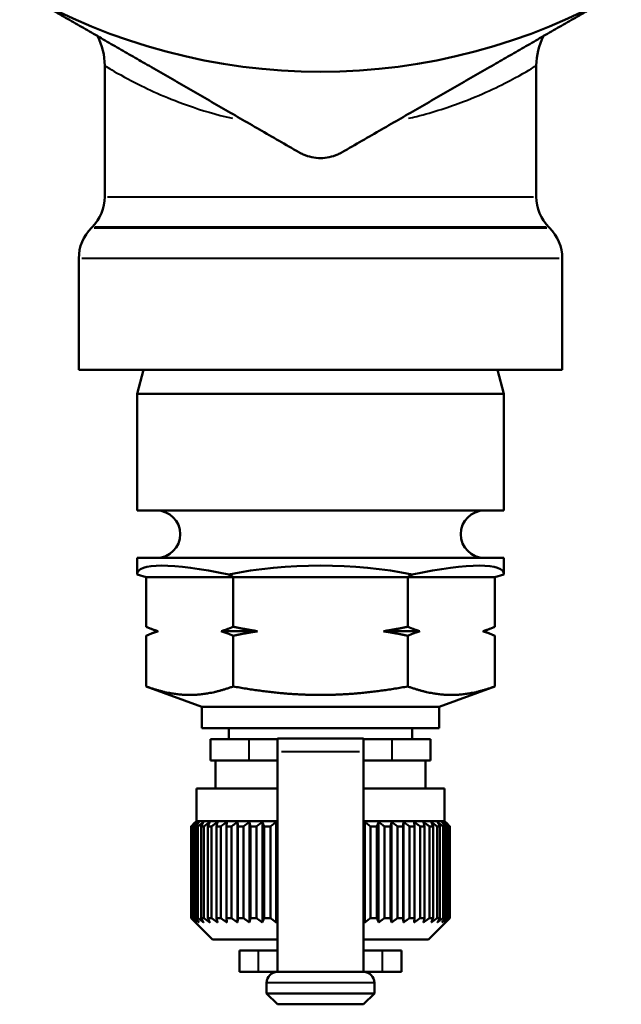
# Model space of a CAD drawing. Units: millimetres. Extents: x 121 to 569, y 178 to 514.
# Drawn here: x 487 to 515, y 178 to 224 of the extents above; entities that cross this region are included whole.
import ezdxf

# ---------------------------------------------------------------- set-up
doc = ezdxf.new("R2010")
doc.units = ezdxf.units.MM
doc.header["$LTSCALE"] = 2
doc.layers.add('Visible Edges(Frese)', color=7, linetype='Continuous', lineweight=50)
doc.layers.add('Visible Tangent Edges(Frese)', color=7, linetype='Continuous', lineweight=40)

msp = doc.modelspace()

# ---------------------------------------------------------------- linework, layer by layer
at = {"layer": 'Visible Edges(Frese)'}
for p, q in [((491.267, 221.598), (491.267, 215.518)), ((511.267, 221.598), (511.267, 215.518)), ((490.681, 214.103), (490.653, 214.075)), ((511.853, 214.103), (511.881, 214.075)), ((490.067, 212.661), (490.067, 207.489)), ((512.467, 212.661), (512.467, 207.489)), ((512.467, 207.489), (490.067, 207.489)), ((493.065, 207.489), (492.767, 206.376)), ((509.469, 207.489), (509.767, 206.376)), ((509.767, 206.376), (492.767, 206.376)), ((492.767, 200.969), (492.767, 206.376)), ((509.767, 200.969), (509.767, 206.376)), ((509.767, 200.969), (492.767, 200.969)), ((509.767, 198.769), (492.767, 198.769)), ((492.767, 198), (492.767, 198.769)), ((509.767, 198), (509.767, 198.769)), ((493.184, 197.869), (492.767, 198)), ((493.184, 195.576), (493.184, 197.869)), ((497.225, 197.869), (493.184, 197.869)), ((497.225, 197.869), (497.017, 198)), ((497.225, 195.576), (497.225, 197.869)), ((505.308, 197.869), (497.225, 197.869)), ((505.308, 197.869), (505.517, 198)), ((505.308, 195.576), (505.308, 197.869)), ((509.35, 197.869), (505.308, 197.869)), ((509.35, 197.869), (509.767, 198)), ((509.35, 195.576), (509.35, 197.869)), ((493.684, 195.369), (493.184, 195.576)), ((508.85, 195.369), (509.35, 195.576)), ((493.684, 195.369), (493.184, 195.162)), ((493.184, 192.809), (493.184, 195.162)), ((493.747, 195.369), (493.684, 195.369)), ((498.351, 195.369), (496.662, 195.369)), ((497.225, 192.809), (497.225, 195.162)), ((505.871, 195.369), (504.182, 195.369)), ((505.308, 192.809), (505.308, 195.162)), ((508.85, 195.369), (508.787, 195.369)), ((508.85, 195.369), (509.35, 195.162)), ((509.35, 192.809), (509.35, 195.162)), ((495.767, 191.869), (493.184, 192.809)), ((506.767, 191.869), (509.35, 192.809)), ((506.767, 191.869), (495.767, 191.869)), ((495.767, 190.869), (495.767, 191.869)), ((506.767, 190.869), (506.767, 191.869)), ((506.767, 190.869), (495.767, 190.869)), ((497.017, 190.369), (497.017, 190.869)), ((505.517, 190.369), (505.517, 190.869)), ((499.267, 190.398), (499.267, 190.387)), ((503.267, 190.398), (499.267, 190.398)), ((503.267, 190.398), (503.267, 190.387)), ((497.953, 190.369), (496.167, 190.369)), ((496.167, 190.369), (496.167, 189.369)), ((499.267, 190.369), (497.953, 190.369)), ((499.267, 189.797), (499.267, 190.387)), ((503.267, 190.387), (503.267, 189.797)), ((504.58, 190.369), (503.267, 190.369)), ((506.367, 190.369), (504.58, 190.369)), ((506.367, 190.369), (506.367, 189.369)), ((499.267, 189.797), (499.267, 179.569)), ((503.267, 189.797), (503.267, 179.569)), ((497.953, 189.369), (496.167, 189.369)), ((496.403, 188.069), (496.403, 189.369)), ((497.953, 189.369), (499.267, 189.369)), ((503.267, 189.369), (504.58, 189.369)), ((506.367, 189.369), (504.58, 189.369)), ((506.131, 188.069), (506.131, 189.369)), ((499.267, 188.069), (495.517, 188.069)), ((495.517, 186.569), (495.517, 188.069)), ((507.017, 188.069), (503.267, 188.069)), ((507.017, 186.569), (507.017, 188.069)), ((495.27, 186.319), (495.27, 182.069)), ((495.29, 186.319), (495.27, 186.319)), ((495.29, 182.069), (495.29, 186.319)), ((495.338, 186.319), (495.338, 182.069)), ((495.397, 186.319), (495.338, 186.319)), ((495.397, 182.069), (495.397, 186.319)), ((495.517, 186.569), (495.47, 186.522)), ((495.492, 186.319), (495.492, 182.069)), ((495.589, 186.319), (495.492, 186.319)), ((499.267, 186.569), (495.517, 186.569)), ((495.589, 182.069), (495.589, 186.319)), ((495.731, 186.319), (495.731, 182.069)), ((495.864, 186.319), (495.731, 186.319)), ((495.864, 182.069), (495.864, 186.319)), ((496.05, 186.319), (496.05, 182.069)), ((496.218, 186.319), (496.05, 186.319)), ((496.218, 182.069), (496.218, 186.319)), ((496.445, 186.319), (496.445, 182.069)), ((496.646, 186.319), (496.445, 186.319)), ((496.646, 182.069), (496.646, 186.319)), ((496.911, 186.319), (496.911, 182.069)), ((497.141, 186.319), (496.911, 186.319)), ((497.141, 182.069), (497.141, 186.319)), ((497.423, 181.866), (497.423, 186.522)), ((497.44, 186.319), (497.44, 182.069)), ((497.696, 186.319), (497.44, 186.319)), ((497.696, 182.069), (497.696, 186.319)), ((497.974, 181.866), (497.974, 186.522)), ((498.025, 186.319), (498.025, 182.069)), ((498.303, 186.319), (498.025, 186.319)), ((498.303, 182.069), (498.303, 186.319)), ((498.573, 181.866), (498.573, 186.522)), ((498.657, 186.319), (498.657, 182.069)), ((498.953, 186.319), (498.657, 186.319)), ((498.953, 182.069), (498.953, 186.319)), ((499.211, 181.866), (499.211, 186.522)), ((507.017, 186.569), (503.267, 186.569)), ((503.322, 181.866), (503.322, 186.522)), ((503.58, 186.319), (503.58, 182.069)), ((503.877, 186.319), (503.58, 186.319)), ((503.877, 182.069), (503.877, 186.319)), ((503.961, 181.866), (503.961, 186.522)), ((504.231, 186.319), (504.231, 182.069)), ((504.509, 186.319), (504.231, 186.319)), ((504.509, 182.069), (504.509, 186.319)), ((504.56, 181.866), (504.56, 186.522)), ((504.838, 186.319), (504.838, 182.069)), ((505.094, 186.319), (504.838, 186.319)), ((505.094, 182.069), (505.094, 186.319)), ((505.111, 181.866), (505.111, 186.522)), ((505.393, 186.319), (505.393, 182.069)), ((505.623, 186.319), (505.393, 186.319)), ((505.623, 182.069), (505.623, 186.319)), ((505.888, 186.319), (505.888, 182.069)), ((506.088, 186.319), (505.888, 186.319)), ((506.088, 182.069), (506.088, 186.319)), ((506.316, 186.319), (506.316, 182.069)), ((506.484, 186.319), (506.316, 186.319)), ((506.484, 182.069), (506.484, 186.319)), ((506.67, 186.319), (506.67, 182.069)), ((506.803, 186.319), (506.67, 186.319)), ((506.803, 182.069), (506.803, 186.319)), ((506.945, 186.319), (506.945, 182.069)), ((507.041, 186.319), (506.945, 186.319)), ((507.017, 186.569), (507.064, 186.522)), ((507.041, 182.069), (507.041, 186.319)), ((507.137, 186.319), (507.137, 182.069)), ((507.196, 186.319), (507.137, 186.319)), ((507.196, 182.069), (507.196, 186.319)), ((507.244, 186.319), (507.244, 182.069)), ((507.264, 186.319), (507.244, 186.319)), ((507.264, 182.069), (507.264, 186.319)), ((495.29, 182.069), (495.27, 182.069)), ((495.397, 182.069), (495.338, 182.069)), ((496.267, 181.069), (495.47, 181.866)), ((495.589, 182.069), (495.492, 182.069)), ((495.864, 182.069), (495.731, 182.069)), ((496.218, 182.069), (496.05, 182.069)), ((496.646, 182.069), (496.445, 182.069)), ((497.141, 182.069), (496.911, 182.069)), ((497.696, 182.069), (497.44, 182.069)), ((498.303, 182.069), (498.025, 182.069)), ((498.953, 182.069), (498.657, 182.069)), ((503.877, 182.069), (503.58, 182.069)), ((504.509, 182.069), (504.231, 182.069)), ((505.094, 182.069), (504.838, 182.069)), ((505.623, 182.069), (505.393, 182.069)), ((506.088, 182.069), (505.888, 182.069)), ((506.267, 181.069), (507.064, 181.866)), ((506.484, 182.069), (506.316, 182.069)), ((506.803, 182.069), (506.67, 182.069)), ((507.041, 182.069), (506.945, 182.069)), ((507.196, 182.069), (507.137, 182.069)), ((507.264, 182.069), (507.244, 182.069)), ((499.267, 181.069), (496.267, 181.069)), ((506.267, 181.069), (503.267, 181.069)), ((497.517, 180.569), (498.392, 180.569)), ((497.517, 179.569), (497.517, 180.569)), ((499.267, 180.569), (498.392, 180.569)), ((503.267, 180.569), (504.142, 180.569)), ((505.017, 180.569), (504.142, 180.569)), ((505.017, 179.569), (505.017, 180.569)), ((497.517, 179.569), (498.392, 179.569)), ((499.267, 179.569), (498.392, 179.569)), ((503.267, 179.569), (499.267, 179.569)), ((503.267, 179.569), (504.142, 179.569)), ((505.017, 179.569), (504.142, 179.569)), ((498.767, 179.069), (498.767, 178.569)), ((503.767, 179.069), (503.767, 178.569)), ((498.767, 178.569), (503.767, 178.569)), ((499.267, 178.069), (498.767, 178.569)), ((503.267, 178.069), (503.767, 178.569)), ((503.267, 178.069), (499.267, 178.069))]:
    msp.add_line(p, q, dxfattribs=at)
for centre, radius, start, end in [((501.267, 249.189), 27.875, 240, 300), ((488.267, 221.598), 3, 0, 27.1154), ((514.267, 221.598), 3, 152.8846, 180), ((489.267, 215.518), 2, 315, 0), ((513.267, 215.518), 2, 180, 225), ((492.067, 212.661), 2, 135, 180), ((510.467, 212.661), 2, 0, 45), ((493.667, 199.869), 1.1, 270, 90), ((508.867, 199.869), 1.1, 90, 270), ((499.267, 179.069), 0.5, 90, 180), ((503.267, 179.069), 0.5, 0, 90)]:
    msp.add_arc(centre, radius, start, end, dxfattribs=at)
for major_axis, ratio, start_param, end_param in [((-8.488, 2.758), 0.165076, 5.289581, 6.336779), ((-8.5, 0), 0.36397, 4.18879, 5.235988), ((-8.488, -2.758), 0.165076, 3.087999, 4.135197)]:
    msp.add_ellipse((501.267, 195.321), major_axis=major_axis, ratio=ratio, start_param=start_param, end_param=end_param, dxfattribs=at)
for points, weights in [([(500.267, 217.579), (493.39, 221.549), (487.329, 225.049)], [1.02941386183, 1.04817490475, 1]), ([(515.204, 225.049), (509.143, 221.549), (502.267, 217.579)], [1, 1.04817490475, 1.02941386183]), ([(493.184, 195.576), (493.474, 195.456), (493.747, 195.369)], [1, 1.00259269997, 1]), ([(496.662, 195.369), (496.935, 195.456), (497.225, 195.576)], [1, 1.00259269997, 1]), ([(497.225, 195.576), (497.806, 195.456), (498.351, 195.369)], [1, 1.00259269997, 1]), ([(504.182, 195.369), (504.727, 195.456), (505.308, 195.576)], [1, 1.00259269997, 1]), ([(505.308, 195.576), (505.599, 195.456), (505.871, 195.369)], [1, 1.00259269997, 1]), ([(508.787, 195.369), (509.059, 195.456), (509.35, 195.576)], [1, 1.00259269997, 1]), ([(493.747, 195.369), (493.474, 195.282), (493.184, 195.162)], [1, 1.00259269997, 1]), ([(497.225, 195.162), (496.935, 195.282), (496.662, 195.369)], [1, 1.00259269997, 1]), ([(498.351, 195.369), (497.806, 195.282), (497.225, 195.162)], [1, 1.00259269997, 1]), ([(505.308, 195.162), (504.727, 195.282), (504.182, 195.369)], [1, 1.00259269997, 1]), ([(505.871, 195.369), (505.599, 195.282), (505.308, 195.162)], [1, 1.00259269997, 1]), ([(509.35, 195.162), (509.059, 195.282), (508.787, 195.369)], [1, 1.00259269997, 1]), ([(495.205, 192.415), (494.267, 192.415), (493.184, 192.809)], [1, 1.04464590977, 1.01293433344]), ([(497.225, 192.809), (496.143, 192.415), (495.205, 192.415)], [1.01293433344, 1.04464590977, 1]), ([(501.267, 192.415), (499.391, 192.415), (497.225, 192.809)], [1, 1.04464590977, 1.01293433344]), ([(505.308, 192.809), (503.143, 192.415), (501.267, 192.415)], [1.01293433344, 1.04464590977, 1]), ([(507.329, 192.415), (506.391, 192.415), (505.308, 192.809)], [1, 1.04464590977, 1.01293433344]), ([(509.35, 192.809), (508.267, 192.415), (507.329, 192.415)], [1.01293433344, 1.04464590977, 1]), ([(495.47, 186.522), (495.372, 186.424), (495.27, 186.319)], [1, 1.00028756018, 1]), ([(495.29, 186.319), (495.403, 186.424), (495.512, 186.522)], [1, 1.00028756017, 1]), ([(495.512, 186.522), (495.427, 186.424), (495.338, 186.319)], [1, 1.00028756018, 1]), ([(495.397, 186.319), (495.52, 186.424), (495.639, 186.522)], [1, 1.00028756018, 1]), ([(495.639, 186.522), (495.567, 186.424), (495.492, 186.319)], [1, 1.00028756018, 1]), ([(495.589, 186.319), (495.72, 186.424), (495.847, 186.522)], [1, 1.00028756018, 1]), ([(495.847, 186.522), (495.79, 186.424), (495.731, 186.319)], [1, 1.00028756018, 1]), ([(495.864, 186.319), (496.002, 186.424), (496.134, 186.522)], [1, 1.00028756018, 1]), ([(496.134, 186.522), (496.093, 186.424), (496.05, 186.319)], [1, 1.00028756017, 1]), ([(496.218, 186.319), (496.36, 186.424), (496.496, 186.522)], [1, 1.00028756018, 1]), ([(496.496, 186.522), (496.471, 186.424), (496.445, 186.319)], [1, 1.00028756017, 1]), ([(496.646, 186.319), (496.789, 186.424), (496.928, 186.522)], [1, 1.00028756018, 1]), ([(496.928, 186.522), (496.92, 186.424), (496.911, 186.319)], [1, 1.00028756018, 1]), ([(497.141, 186.319), (497.284, 186.424), (497.423, 186.522)], [1, 1.00028756018, 1]), ([(497.423, 186.522), (497.431, 186.424), (497.44, 186.319)], [1, 1.00028756018, 1]), ([(497.696, 186.319), (497.837, 186.424), (497.974, 186.522)], [1, 1.00028756018, 1]), ([(497.974, 186.522), (497.999, 186.424), (498.025, 186.319)], [1, 1.00028756018, 1]), ([(498.303, 186.319), (498.44, 186.424), (498.573, 186.522)], [1, 1.00028756017, 1]), ([(498.573, 186.522), (498.614, 186.424), (498.657, 186.319)], [1, 1.00028756018, 1]), ([(498.953, 186.319), (499.085, 186.424), (499.211, 186.522)], [1, 1.00028756018, 1]), ([(499.211, 186.522), (499.239, 186.475), (499.267, 186.426)], [1, 1.00013878668, 1.00014360667]), ([(503.267, 186.426), (503.295, 186.475), (503.322, 186.522)], [1.00014360667, 1.00013878667, 1]), ([(503.322, 186.522), (503.449, 186.424), (503.58, 186.319)], [1, 1.00028756018, 1]), ([(503.877, 186.319), (503.919, 186.424), (503.961, 186.522)], [1, 1.00028756018, 1]), ([(503.961, 186.522), (504.093, 186.424), (504.231, 186.319)], [1, 1.00028756018, 1]), ([(504.509, 186.319), (504.535, 186.424), (504.56, 186.522)], [1, 1.00028756018, 1]), ([(504.56, 186.522), (504.696, 186.424), (504.838, 186.319)], [1, 1.00028756018, 1]), ([(505.094, 186.319), (505.102, 186.424), (505.111, 186.522)], [1, 1.00028756018, 1]), ([(505.111, 186.522), (505.25, 186.424), (505.393, 186.319)], [1, 1.00028756017, 1]), ([(505.623, 186.319), (505.614, 186.424), (505.606, 186.522)], [1, 1.00028756018, 1]), ([(505.606, 186.522), (505.744, 186.424), (505.888, 186.319)], [1, 1.00028756018, 1]), ([(506.088, 186.319), (506.063, 186.424), (506.037, 186.522)], [1, 1.00028756018, 1]), ([(506.037, 186.522), (506.174, 186.424), (506.316, 186.319)], [1, 1.00028756018, 1]), ([(506.484, 186.319), (506.441, 186.424), (506.4, 186.522)], [1, 1.00028756018, 1]), ([(506.4, 186.522), (506.532, 186.424), (506.67, 186.319)], [1, 1.00028756018, 1]), ([(506.803, 186.319), (506.744, 186.424), (506.687, 186.522)], [1, 1.00028756018, 1]), ([(506.687, 186.522), (506.814, 186.424), (506.945, 186.319)], [1, 1.00028756018, 1]), ([(507.041, 186.319), (506.967, 186.424), (506.895, 186.522)], [1, 1.00028756017, 1]), ([(506.895, 186.522), (507.014, 186.424), (507.137, 186.319)], [1, 1.00028756017, 1]), ([(507.196, 186.319), (507.107, 186.424), (507.021, 186.522)], [1, 1.00028756017, 1]), ([(507.021, 186.522), (507.131, 186.424), (507.244, 186.319)], [1, 1.00028756017, 1]), ([(507.264, 186.319), (507.162, 186.424), (507.064, 186.522)], [1, 1.00035639232, 1.00013762944]), ([(495.27, 182.069), (495.372, 181.964), (495.47, 181.866)], [1, 1.00028756018, 1]), ([(495.512, 181.866), (495.403, 181.964), (495.29, 182.069)], [1, 1.00028756017, 1]), ([(495.338, 182.069), (495.427, 181.964), (495.512, 181.866)], [1, 1.00028756017, 1]), ([(495.639, 181.866), (495.52, 181.964), (495.397, 182.069)], [1, 1.00028756017, 1]), ([(495.492, 182.069), (495.567, 181.964), (495.639, 181.866)], [1, 1.00028756018, 1]), ([(495.847, 181.866), (495.72, 181.964), (495.589, 182.069)], [1, 1.00028756017, 1]), ([(495.731, 182.069), (495.79, 181.964), (495.847, 181.866)], [1, 1.00028756017, 1]), ([(496.134, 181.866), (496.002, 181.964), (495.864, 182.069)], [1, 1.00028756017, 1]), ([(496.05, 182.069), (496.093, 181.964), (496.134, 181.866)], [1, 1.00028756018, 1]), ([(496.496, 181.866), (496.36, 181.964), (496.218, 182.069)], [1, 1.00028756017, 1]), ([(496.445, 182.069), (496.471, 181.964), (496.496, 181.866)], [1, 1.00028756018, 1]), ([(496.928, 181.866), (496.789, 181.964), (496.646, 182.069)], [1, 1.00028756018, 1]), ([(496.911, 182.069), (496.92, 181.964), (496.928, 181.866)], [1, 1.00028756018, 1]), ([(497.423, 181.866), (497.284, 181.964), (497.141, 182.069)], [1, 1.00028756018, 1]), ([(497.44, 182.069), (497.431, 181.964), (497.423, 181.866)], [1, 1.00028756017, 1]), ([(497.974, 181.866), (497.837, 181.964), (497.696, 182.069)], [1, 1.00028756017, 1]), ([(498.025, 182.069), (497.999, 181.964), (497.974, 181.866)], [1, 1.00028756017, 1]), ([(498.573, 181.866), (498.44, 181.964), (498.303, 182.069)], [1, 1.00028756017, 1]), ([(498.657, 182.069), (498.614, 181.964), (498.573, 181.866)], [1, 1.00028756017, 1]), ([(499.211, 181.866), (499.085, 181.964), (498.953, 182.069)], [1, 1.00028756018, 1]), ([(499.267, 181.962), (499.239, 181.913), (499.211, 181.866)], [1.00014360667, 1.00013878667, 1]), ([(503.322, 181.866), (503.295, 181.913), (503.267, 181.962)], [1, 1.00013878667, 1.00014360667]), ([(503.58, 182.069), (503.449, 181.964), (503.322, 181.866)], [1, 1.00028756018, 1]), ([(503.961, 181.866), (503.919, 181.964), (503.877, 182.069)], [1, 1.00028756017, 1]), ([(504.231, 182.069), (504.093, 181.964), (503.961, 181.866)], [1, 1.00028756017, 1]), ([(504.56, 181.866), (504.535, 181.964), (504.509, 182.069)], [1, 1.00028756017, 1]), ([(504.838, 182.069), (504.696, 181.964), (504.56, 181.866)], [1, 1.00028756017, 1]), ([(505.111, 181.866), (505.102, 181.964), (505.094, 182.069)], [1, 1.00028756017, 1]), ([(505.393, 182.069), (505.25, 181.964), (505.111, 181.866)], [1, 1.00028756017, 1]), ([(505.606, 181.866), (505.614, 181.964), (505.623, 182.069)], [1, 1.00028756018, 1]), ([(505.888, 182.069), (505.744, 181.964), (505.606, 181.866)], [1, 1.00028756018, 1]), ([(506.037, 181.866), (506.063, 181.964), (506.088, 182.069)], [1, 1.00028756018, 1]), ([(506.316, 182.069), (506.174, 181.964), (506.037, 181.866)], [1, 1.00028756018, 1]), ([(506.4, 181.866), (506.441, 181.964), (506.484, 182.069)], [1, 1.00028756017, 1]), ([(506.67, 182.069), (506.532, 181.964), (506.4, 181.866)], [1, 1.00028756018, 1]), ([(506.687, 181.866), (506.744, 181.964), (506.803, 182.069)], [1, 1.00028756018, 1]), ([(506.945, 182.069), (506.814, 181.964), (506.687, 181.866)], [1, 1.00028756018, 1]), ([(506.895, 181.866), (506.967, 181.964), (507.041, 182.069)], [1, 1.00028756018, 1]), ([(507.137, 182.069), (507.014, 181.964), (506.895, 181.866)], [1, 1.00028756018, 1]), ([(507.021, 181.866), (507.107, 181.964), (507.196, 182.069)], [1, 1.00028756017, 1]), ([(507.244, 182.069), (507.131, 181.964), (507.021, 181.866)], [1, 1.00028756017, 1]), ([(507.064, 181.866), (507.162, 181.964), (507.264, 182.069)], [1.00275675124, 1.00166538324, 1])]:
    msp.add_rational_spline(points, weights, degree=2, dxfattribs=at)
msp.add_open_spline([(500.267, 217.579), (500.331, 217.542), (500.397, 217.509), (500.72, 217.367), (501.001, 217.311), (501.533, 217.311), (501.814, 217.367), (502.137, 217.509), (502.203, 217.542), (502.267, 217.579)], degree=3, knots=[0.8186431, 0.8186431, 0.8186431, 0.8186431, 0.8399562, 0.8399562, 0.9197075, 0.9197075, 0.9994588, 0.9994588, 1.0207719, 1.0207719, 1.0207719, 1.0207719], dxfattribs=at)
at = {"layer": 'Visible Tangent Edges(Frese)'}
for p, q in [((491.39, 215.518), (511.144, 215.518)), ((490.783, 214.075), (511.75, 214.075)), ((511.722, 214.103), (490.811, 214.103)), ((512.329, 212.661), (490.205, 212.661)), ((497.953, 190.319), (497.953, 189.419)), ((503.067, 190.387), (499.467, 190.387)), ((504.58, 189.419), (504.58, 190.319)), ((499.467, 189.797), (503.067, 189.797)), ((498.392, 179.619), (498.392, 180.519)), ((504.142, 179.619), (504.142, 180.519)), ((503.736, 179.069), (498.798, 179.069))]:
    msp.add_line(p, q, dxfattribs=at)
for points, knots in [([(491.286, 221.586), (491.299, 221.579), (491.318, 221.567), (491.487, 221.464), (491.844, 221.247), (492.949, 220.659), (493.752, 220.267), (495.283, 219.687), (495.932, 219.474), (496.809, 219.244), (496.996, 219.198), (497.186, 219.154)], [6.242984, 6.242984, 6.242984, 6.242984, 6.323351, 6.323351, 6.78075, 6.78075, 7.283533, 7.283533, 7.591405, 7.591405, 7.673265, 7.673265, 7.673265, 7.673265]), ([(505.347, 219.154), (505.475, 219.183), (505.6, 219.213), (506.511, 219.443), (507.244, 219.682), (508.878, 220.308), (509.703, 220.717), (510.807, 221.314), (511.142, 221.522), (511.241, 221.583), (511.245, 221.585), (511.248, 221.587)], [8.765023, 8.765023, 8.765023, 8.765023, 8.819754, 8.819754, 9.164935, 9.164935, 9.691005, 9.691005, 10.174044, 10.174044, 10.19453, 10.19453, 10.19453, 10.19453])]:
    msp.add_open_spline(points, degree=3, knots=knots, dxfattribs=at)

doc.saveas('drawing.dxf')
